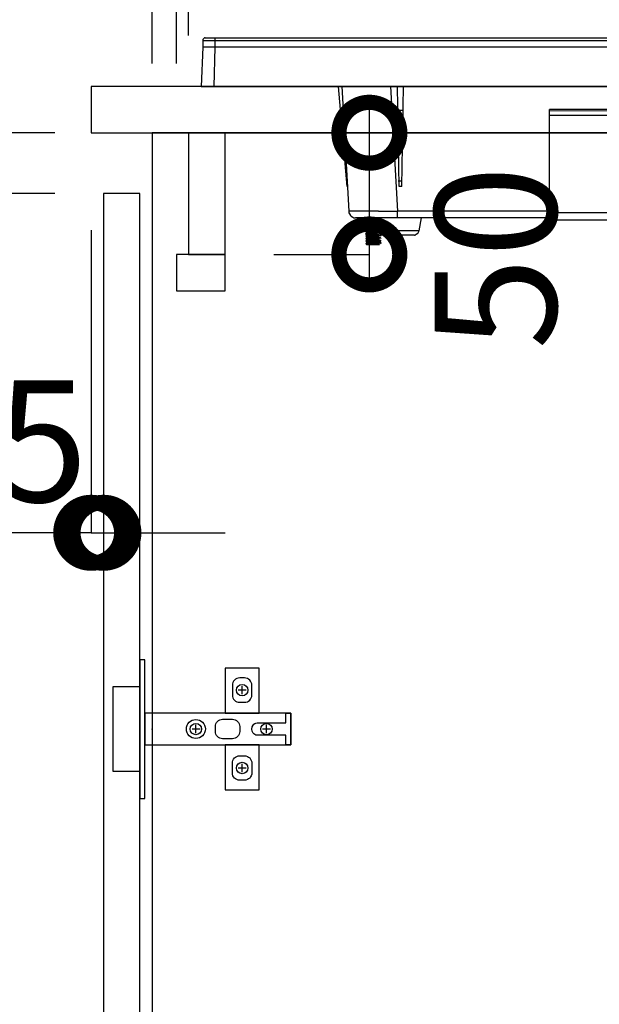
# Model space of a CAD drawing. Units: millimetres. Extents: x -269 to 8003, y 2741 to 8553.
# Drawn here: x 3434 to 3672, y 4280 to 4685 of the extents above; entities that cross this region are included whole.
import ezdxf

# ---------------------------------------------------------------- set-up
doc = ezdxf.new("R2010")
doc.units = ezdxf.units.MM
doc.header["$LTSCALE"] = 60
doc.linetypes.add('HIDDEN', pattern=[0.375, 0.25, -0.125])
doc.layers.get('DEFPOINTS').update_dxf_attribs({"color": 21})
for name, color, linetype in [('2キャビネット（中）', 8, 'HIDDEN'), ('2キャビネット（外）', 7, 'Continuous'), ('2ダボ、ハッチ', 8, 'Continuous'), ('2人大（天板）', 2, 'Continuous'), ('2備品', 8, 'Continuous'), ('2扉', 6, 'Continuous'), ('3寸法線', 4, 'Continuous')]:
    doc.layers.add(name, color=color, linetype=linetype)
doc.styles.add('Plusterior', font='txt')
doc.dimstyles.new('Plusterior-20', dxfattribs={"dimscale": 20, "dimtxt": 2.5, "dimasz": 2.5, "dimexe": 0, "dimexo": 2, "dimgap": 0.5, "dimtad": 1, "dimdec": 1, "dimdsep": 46, "dimtxsty": 'Plusterior', "dimblk1": 'DOTSMALL', "dimblk2": 'DOTSMALL', "dimsah": 1, "dimcen": 0, "dimdle": 0.5, "dimclrd": 4, "dimclre": 4, "dimclrt": 4, "dimadec": 0, "dimazin": 0, "dimtfac": 1, "dimtdec": 1, "dimtix": 1, "dimtmove": 2, "dimatfit": 3, "dimldrblk": 'DOTSMALL', "dimfxl": 1, "dimtolj": 1, "dimtzin": 0, "dimarcsym": 0})

# ---------------------------------------------------------------- blocks, each defined once
blk = doc.blocks.new('_DOTSMALL')
at = {"color": 0, "linetype": 'ByBlock', "const_width": 0.5}
blk.add_lwpolyline([(-0.0625, 0, 1), (0.0625, 0, 1)], format="xyb", close=True, dxfattribs=at)
blk = doc.blocks.new('*D90')
at = {"layer": '3寸法線', "color": 4, "lineweight": -2}
for p, q in [((3577.66, 4578.43), (3577.66, 4648.43)), ((3536.61, 4638.43), (3577.66, 4638.43)), ((3538.38, 4588.43), (3577.66, 4588.43))]:
    blk.add_line(p, q, dxfattribs=at)
at = {"layer": 'DEFPOINTS', "color": 0}
for p in [(3496.61, 4638.43), (3577.66, 4638.43), (3498.38, 4588.43)]:
    blk.add_point(p, dxfattribs=at)
at = {"layer": '3寸法線', "color": 4, "lineweight": -2, "xscale": 50, "yscale": 50, "zscale": 50}
for p, rotation in [((3577.66, 4638.43), 90), ((3577.66, 4588.43), 270)]:
    blk.add_blockref('_DOTSMALL', p, dxfattribs=dict(at, rotation=rotation))
at = {"layer": '3寸法線', "color": 4, "insert": (3629.5, 4587.16), "char_height": 50, "attachment_point": 5, "rotation": 90, "style": 'Plusterior'}
blk.add_mtext('\\A1;50', dxfattribs=at)
blk = doc.blocks.new('*D89')
at = {"layer": '3寸法線', "color": 4, "lineweight": -2}
for p, q in [((3400.8, 4648.43), (3400.8, 4603.43)), ((3448.38, 4638.43), (3400.8, 4638.43)), ((3448.38, 4613.43), (3400.8, 4613.43))]:
    blk.add_line(p, q, dxfattribs=at)
at = {"layer": 'DEFPOINTS', "color": 0}
for p in [(3488.38, 4638.43), (3400.8, 4613.43), (3488.38, 4613.43)]:
    blk.add_point(p, dxfattribs=at)
at = {"layer": '3寸法線', "color": 4, "lineweight": -2, "xscale": 50, "yscale": 50, "zscale": 50}
for p, rotation in [((3400.8, 4638.43), 90), ((3400.8, 4613.43), 270)]:
    blk.add_blockref('_DOTSMALL', p, dxfattribs=dict(at, rotation=rotation))
at = {"layer": '3寸法線', "color": 4, "insert": (3348.97, 4620.7), "char_height": 50, "attachment_point": 5, "rotation": 90, "style": 'Plusterior'}
blk.add_mtext('\\A1;25', dxfattribs=at)
blk = doc.blocks.new('*D92')
at = {"layer": '3寸法線', "color": 4, "lineweight": -2}
for p, q in [((3488.38, 4820.19), (3438.38, 4820.19)), ((3488.38, 4678.43), (3488.38, 4820.19)), ((3503.38, 4820.19), (3488.38, 4820.19)), ((3503.38, 4678.43), (3503.38, 4820.19)), ((3503.38, 4820.19), (3553.38, 4820.19))]:
    blk.add_line(p, q, dxfattribs=at)
at = {"layer": 'DEFPOINTS', "color": 0}
for p in [(3488.38, 4820.19), (3488.38, 4638.43), (3503.38, 4638.43)]:
    blk.add_point(p, dxfattribs=at)
at = {"layer": '3寸法線', "color": 4, "lineweight": -2, "xscale": 50, "yscale": 50, "zscale": 50}
blk.add_blockref('_DOTSMALL', (3488.38, 4820.19), dxfattribs=at)
at = {"layer": '3寸法線', "color": 4, "lineweight": -2, "xscale": 50, "yscale": 50, "zscale": 50, "rotation": 180}
blk.add_blockref('_DOTSMALL', (3503.38, 4820.19), dxfattribs=at)
at = {"layer": '3寸法線', "color": 4, "insert": (3494.51, 4865.33), "char_height": 50, "attachment_point": 5, "style": 'Plusterior'}
blk.add_mtext('\\A1;15', dxfattribs=at)
blk = doc.blocks.new('*D488')
at = {"layer": '3寸法線', "color": 4, "lineweight": -2}
for p, q in [((3463.38, 4598.43), (3463.38, 4474.07)), ((3468.38, 4573.43), (3468.38, 4474.07)), ((3463.38, 4474.07), (3413.38, 4474.07)), ((3463.38, 4474.07), (3468.38, 4474.07)), ((3468.38, 4474.07), (3518.38, 4474.07))]:
    blk.add_line(p, q, dxfattribs=at)
at = {"layer": 'DEFPOINTS', "color": 0}
for p in [(3463.38, 4638.43), (3468.38, 4613.43), (3468.38, 4474.07)]:
    blk.add_point(p, dxfattribs=at)
at = {"layer": '3寸法線', "color": 4, "lineweight": -2, "xscale": 50, "yscale": 50, "zscale": 50}
blk.add_blockref('_DOTSMALL', (3463.38, 4474.07), dxfattribs=at)
at = {"layer": '3寸法線', "color": 4, "lineweight": -2, "xscale": 50, "yscale": 50, "zscale": 50, "rotation": 180}
blk.add_blockref('_DOTSMALL', (3468.38, 4474.07), dxfattribs=at)
at = {"layer": '3寸法線', "color": 4, "insert": (3408.94, 4511.74), "char_height": 50, "attachment_point": 5, "style": 'Plusterior'}
blk.add_mtext('\\A1;ﾁﾘ5', dxfattribs=at)
blk = doc.blocks.new('*D1008')
at = {"layer": '3寸法線', "color": 4, "lineweight": -2}
for p, q in [((3488.38, 4728.76), (3438.38, 4728.76)), ((3488.38, 4666.93), (3488.38, 4728.76)), ((3498.38, 4728.76), (3488.38, 4728.76)), ((3498.38, 4666.93), (3498.38, 4728.76)), ((3498.38, 4728.76), (3548.38, 4728.76))]:
    blk.add_line(p, q, dxfattribs=at)
at = {"layer": 'DEFPOINTS', "color": 0}
for p in [(3488.38, 4728.76), (3488.38, 4626.93), (3498.38, 4626.93)]:
    blk.add_point(p, dxfattribs=at)
at = {"layer": '3寸法線', "color": 4, "lineweight": -2, "xscale": 50, "yscale": 50, "zscale": 50}
blk.add_blockref('_DOTSMALL', (3488.38, 4728.76), dxfattribs=at)
at = {"layer": '3寸法線', "color": 4, "lineweight": -2, "xscale": 50, "yscale": 50, "zscale": 50, "rotation": 180}
blk.add_blockref('_DOTSMALL', (3498.38, 4728.76), dxfattribs=at)
at = {"layer": '3寸法線', "color": 4, "insert": (3372.49, 4761.44), "char_height": 50, "attachment_point": 5, "style": 'Plusterior'}
blk.add_mtext('\\A1;吸気口10', dxfattribs=at)
blk = doc.blocks.new('A$C51BC223E')
at = {"layer": '2ダボ、ハッチ', "color": 8}
for p, q in [((37, 14.27), (37, 17.69)), ((38.69, 16), (35.41, 16)), ((18, -1.73), (18, 1.69)), ((47, -1.73), (47, 1.69)), ((19.69, 0), (16.41, 0)), ((48.69, 0), (45.41, 0)), ((38.69, -16), (35.41, -16)), ((37, -17.73), (37, -14.31))]:
    blk.add_line(p, q, dxfattribs=at)
for points in [[(-5, -28.5), (-3, -28.5), (-3, 28.5), (-5, 28.5)], [(44, 6.5), (44, 25), (30, 25), (30, 6.5)], [(-5, -17.5), (-16, -17.5), (-16, 17.5), (-5, 17.5)], [(-3, -6.5), (57, -6.5), (57, 6.5), (-3, 6.5)], [(30, -6.5), (30, -25), (44, -25), (44, -6.5)]]:
    blk.add_lwpolyline(points, close=True, dxfattribs=at)
for points in [[(38, 11, 0.414214), (41, 14), (41, 18, 0.414214), (38, 21), (36, 21, 0.414214), (33, 18), (33, 14, 0.414214), (36, 11)], [(57, -6.5), (55, -6.5), (55, -2.5), (43.16, -2.5, -0.242068), (41.54, -1.66, -0.318121), (41.52, 1.65, -0.244603), (43.16, 2.5), (55, 2.5), (55, 6.5), (57, 6.5)], [(29, 4), (33, 4, -0.414214), (36, 1), (36, -1, -0.414214), (33, -4), (29, -4, -0.414214), (26, -1), (26, 1, -0.414214)], [(38, -11, -0.414214), (41, -14), (41, -18, -0.414214), (38, -21), (36, -21, -0.414214), (33, -18), (33, -14, -0.414214), (36, -11)]]:
    blk.add_lwpolyline(points, format="xyb", close=True, dxfattribs=at)
for centre, radius in [((37, 16), 2.34), ((17.99, 0.03), 3.9), ((18, 0), 2.34), ((47, 0), 2.34), ((37, -16), 2.34)]:
    blk.add_circle(centre, radius, dxfattribs=at)
blk.add_point((0, 0), dxfattribs=at)
blk = doc.blocks.new('EHI312CA-3')
at = {"layer": '2備品', "lineweight": 25}
for points in [[(3044.26, 4365.9), (3043.91, 4365.9), (3043.56, 4365.55), (3043.21, 4365.2), (3043.21, 4364.85)], [(3044.26, 4365.9), (3426.65, 4365.9)], [(3048.12, 4365.9), (3048.12, 4362.04)], [(3043.21, 4362.04), (3042.5, 4345.91)], [(3043.21, 4364.85), (3427.7, 4364.85)], [(3043.21, 4364.85), (3043.21, 4362.04)], [(3428.05, 4362.04), (3043.21, 4362.04)], [(3048.12, 4362.04), (3047.77, 4345.91)], [(3042.5, 4345.91), (3428.41, 4345.91)], [(3102.49, 4304.86), (3098.99, 4345.91)], [(3100.39, 4345.91), (3103.2, 4294.69)], [(3120.39, 4345.91), (3123.19, 4294.69)], [(3123.89, 4304.86), (3123.19, 4345.91)], [(3124.95, 4304.86), (3125.65, 4345.91)], [(3125.3, 4336.08), (3123.19, 4336.08)], [(3185.64, 4291.18), (3185.64, 4336.43)], [(3188.44, 4336.43), (3187.74, 4336.43), (3187.04, 4336.43), (3186.34, 4336.43), (3185.99, 4336.43), (3185.64, 4336.43)], [(3285.27, 4336.08), (3185.64, 4335.73)], [(3285.27, 4333.98), (3185.64, 4333.98)], [(3282.46, 4336.43), (3188.44, 4336.43)], [(3124.95, 4306.97), (3123.54, 4306.97)], [(3124.95, 4304.86), (3123.89, 4304.86)], [(3103.2, 4294.69), (3103.2, 4293.99), (3103.55, 4293.63), (3103.9, 4292.93), (3104.25, 4292.58), (3104.95, 4292.23), (3105.3, 4291.88), (3106, 4291.88)], [(3104.6, 4294.69), (3103.55, 4294.69), (3103.2, 4294.69)], [(3106, 4294.69), (3104.6, 4294.69)], [(3106.35, 4294.69), (3106.35, 4294.69), (3106, 4294.69)], [(3115.12, 4294.69), (3111.97, 4294.69), (3108.81, 4294.69), (3106.35, 4294.69)], [(3115.47, 4294.69), (3115.12, 4294.69)], [(3115.47, 4294.69), (3115.47, 4294.69), (3115.83, 4294.69), (3116.18, 4294.69), (3116.53, 4294.69), (3116.88, 4294.69), (3117.23, 4294.69)], [(3117.23, 4294.69), (3117.23, 4294.69), (3117.58, 4294.69), (3117.93, 4294.69), (3118.28, 4294.69), (3118.63, 4294.69)], [(3118.63, 4294.69), (3118.98, 4294.69), (3119.33, 4294.69), (3119.68, 4294.69), (3120.04, 4294.69), (3120.39, 4294.69)], [(3120.39, 4294.69), (3120.39, 4294.69), (3120.74, 4294.69), (3121.09, 4294.69), (3121.44, 4294.69), (3121.79, 4294.69), (3122.14, 4294.69)], [(3122.14, 4294.69), (3122.14, 4294.69), (3122.49, 4294.69), (3122.84, 4294.69), (3123.19, 4294.69)], [(3185.64, 4294.69), (3123.19, 4294.69)], [(3123.19, 4291.88), (3123.19, 4294.69)], [(3285.27, 4293.99), (3185.64, 4293.99)], [(3185.64, 4291.88), (3106, 4291.88)], [(3110.56, 4291.88), (3110.21, 4291.53)], [(3110.21, 4291.53), (3110.56, 4291.18)], [(3110.21, 4291.53), (3110.56, 4291.18)], [(3110.21, 4291.53), (3110.56, 4291.18)], [(3110.21, 4291.53), (3110.56, 4291.18)], [(3110.21, 4291.53), (3110.56, 4291.18)], [(3110.21, 4291.53), (3110.56, 4291.18)], [(3110.21, 4291.53), (3110.56, 4291.18)], [(3110.21, 4291.53), (3110.21, 4291.53), (3110.56, 4291.53), (3110.91, 4291.53), (3111.26, 4291.53), (3111.62, 4291.53), (3112.32, 4291.53), (3112.67, 4291.53), (3113.02, 4291.53)], [(3113.02, 4291.53), (3112.67, 4291.53), (3112.32, 4291.53), (3111.62, 4291.53), (3111.26, 4291.53), (3110.91, 4291.53), (3110.56, 4291.53), (3110.21, 4291.53)], [(3110.56, 4290.83), (3110.21, 4290.48)], [(3110.21, 4290.48), (3110.21, 4290.48), (3110.56, 4290.48), (3110.91, 4290.48), (3111.26, 4290.48), (3111.97, 4290.48), (3112.32, 4290.48), (3112.67, 4290.48), (3113.37, 4290.83)], [(3110.21, 4290.48), (3110.56, 4290.13)], [(3110.21, 4290.48), (3110.56, 4290.13)], [(3110.21, 4290.48), (3110.56, 4290.13)], [(3110.21, 4290.48), (3110.56, 4290.13)], [(3110.21, 4290.48), (3110.56, 4290.13)], [(3110.21, 4290.48), (3110.21, 4290.48)], [(3110.21, 4290.48), (3110.56, 4290.13)], [(3110.21, 4290.48), (3110.56, 4290.13)], [(3110.21, 4290.48), (3110.56, 4290.13)], [(3110.21, 4290.48), (3110.21, 4290.48), (3110.56, 4290.48), (3110.91, 4290.48), (3111.26, 4290.48), (3111.97, 4290.48), (3112.32, 4290.48), (3112.67, 4290.48), (3113.37, 4290.48)], [(3110.56, 4289.78), (3110.21, 4289.42)], [(3113.37, 4289.78), (3113.02, 4289.78), (3112.67, 4289.78), (3112.32, 4289.78), (3111.62, 4289.42), (3111.26, 4289.42), (3110.91, 4289.42), (3110.56, 4289.42), (3110.21, 4289.42)], [(3110.21, 4289.42), (3110.21, 4289.42), (3110.56, 4289.42), (3110.91, 4289.42), (3111.26, 4289.42), (3111.62, 4289.42), (3112.32, 4289.42), (3112.67, 4289.78), (3113.02, 4289.78), (3113.37, 4289.78)], [(3110.21, 4289.42), (3110.56, 4289.07)], [(3110.21, 4289.42), (3110.56, 4289.07)], [(3110.21, 4289.42), (3110.56, 4289.07)], [(3110.21, 4289.42), (3110.56, 4289.07)], [(3110.21, 4289.42), (3110.56, 4289.07)], [(3110.21, 4289.42), (3110.56, 4289.07)], [(3110.21, 4289.42), (3110.56, 4289.07)], [(3110.56, 4288.72), (3110.21, 4288.37)], [(3113.72, 4288.72), (3113.72, 4288.72), (3113.02, 4288.72), (3112.67, 4288.72), (3112.32, 4288.72), (3111.62, 4288.72), (3111.26, 4288.72), (3110.91, 4288.37), (3110.56, 4288.37), (3110.21, 4288.37)], [(3110.21, 4288.37), (3110.21, 4288.37), (3110.56, 4288.37), (3110.91, 4288.37), (3111.26, 4288.37), (3111.62, 4288.72), (3112.32, 4288.72), (3112.67, 4288.72), (3113.02, 4288.72), (3113.72, 4288.72)], [(3110.21, 4288.37), (3110.56, 4288.02)], [(3110.21, 4288.37), (3110.56, 4288.02)], [(3110.21, 4288.37), (3110.56, 4288.02)], [(3110.21, 4288.37), (3110.56, 4288.02)], [(3110.21, 4288.37), (3110.56, 4288.02)], [(3110.21, 4288.37), (3110.56, 4288.02)], [(3110.21, 4288.37), (3110.56, 4288.02)], [(3110.56, 4291.88), (3110.56, 4291.53)], [(3112.67, 4291.88), (3112.32, 4291.88), (3111.97, 4291.88), (3111.62, 4291.88), (3111.26, 4291.88), (3110.91, 4291.88), (3110.56, 4291.88)], [(3110.56, 4291.18), (3110.56, 4290.83)], [(3113.02, 4291.18), (3113.02, 4291.18), (3112.32, 4291.18), (3111.97, 4291.18), (3111.62, 4291.18), (3111.26, 4291.18), (3110.91, 4291.18), (3110.56, 4291.18)], [(3113.37, 4290.83), (3113.02, 4290.83), (3112.32, 4290.83), (3111.97, 4290.83), (3111.62, 4290.83), (3111.26, 4290.83), (3110.91, 4290.83), (3110.56, 4290.83)], [(3113.37, 4290.48), (3113.02, 4290.48), (3112.67, 4290.48), (3112.32, 4290.13), (3111.97, 4290.13), (3111.62, 4290.13), (3111.26, 4290.13), (3110.91, 4290.13), (3110.56, 4290.13)], [(3110.56, 4290.13), (3110.56, 4289.78)], [(3113.37, 4290.13), (3113.02, 4289.78), (3112.67, 4289.78), (3112.32, 4289.78), (3111.97, 4289.78), (3111.62, 4289.78), (3111.26, 4289.78), (3110.91, 4289.78), (3110.56, 4289.78)], [(3113.37, 4289.42), (3113.37, 4289.42), (3113.02, 4289.42), (3112.67, 4289.42), (3111.97, 4289.42), (3111.62, 4289.07), (3111.26, 4289.07), (3110.91, 4289.07), (3110.56, 4289.07)], [(3110.56, 4289.07), (3110.56, 4288.72)], [(3113.72, 4289.07), (3113.37, 4289.07), (3113.02, 4289.07), (3112.67, 4289.07), (3111.97, 4288.72), (3111.62, 4288.72), (3111.26, 4288.72), (3110.91, 4288.72), (3110.56, 4288.72)], [(3113.72, 4288.37), (3113.37, 4288.37), (3112.67, 4288.37), (3112.32, 4288.37), (3111.97, 4288.37), (3111.62, 4288.37), (3111.26, 4288.37), (3110.91, 4288.02), (3110.56, 4288.02)], [(3110.56, 4288.02), (3110.56, 4287.67)], [(3113.72, 4288.02), (3113.72, 4288.02), (3113.37, 4288.02), (3112.67, 4288.02), (3112.32, 4288.02), (3111.97, 4288.02), (3111.62, 4287.67), (3111.26, 4287.67), (3110.91, 4287.67), (3110.56, 4287.67)], [(3113.02, 4291.88), (3112.67, 4291.88)], [(3113.02, 4291.88), (3114.07, 4286.62)], [(3133.01, 4291.88), (3131.96, 4286.62)], [(3185.64, 4291.18), (3285.27, 4291.18)], [(3110.56, 4287.67), (3110.21, 4287.32)], [(3113.72, 4287.67), (3113.72, 4287.67), (3113.02, 4287.67), (3112.67, 4287.67), (3112.32, 4287.67), (3111.62, 4287.67), (3111.26, 4287.67), (3110.91, 4287.67), (3110.56, 4287.67), (3110.56, 4287.32), (3110.21, 4287.32)], [(3110.21, 4287.32), (3110.21, 4287.32), (3110.56, 4287.32), (3110.91, 4287.67), (3111.26, 4287.67), (3111.97, 4287.67), (3112.32, 4287.67), (3112.67, 4287.67), (3113.37, 4287.67), (3113.72, 4287.67)], [(3110.21, 4287.32), (3110.56, 4286.97)], [(3110.21, 4287.32), (3110.56, 4286.97)], [(3110.21, 4287.32), (3110.56, 4286.97)], [(3110.21, 4287.32), (3110.56, 4286.97)], [(3110.21, 4287.32), (3110.56, 4286.97)], [(3110.21, 4287.32), (3110.21, 4287.32)], [(3110.21, 4287.32), (3110.56, 4286.97)], [(3110.21, 4287.32), (3110.56, 4286.97)], [(3110.21, 4287.32), (3110.56, 4286.97)], [(3110.56, 4286.62), (3110.21, 4286.27)], [(3113.72, 4286.62), (3113.37, 4286.62), (3112.67, 4286.62), (3112.32, 4286.62), (3111.97, 4286.62), (3111.26, 4286.62), (3110.91, 4286.62), (3110.56, 4286.62), (3110.21, 4286.62), (3110.21, 4286.27)], [(3110.21, 4286.27), (3110.21, 4286.27), (3110.56, 4286.62), (3110.91, 4286.62), (3111.26, 4286.62), (3111.62, 4286.62), (3112.32, 4286.62), (3112.67, 4286.62), (3113.02, 4286.62), (3113.72, 4286.62)], [(3110.21, 4286.27), (3110.56, 4285.92)], [(3110.21, 4286.27), (3110.56, 4285.92)], [(3110.21, 4286.27), (3110.56, 4285.92)], [(3110.21, 4286.27), (3110.56, 4285.92)], [(3110.21, 4286.27), (3110.56, 4285.92)], [(3110.21, 4286.27), (3110.56, 4285.92)], [(3110.21, 4286.27), (3110.56, 4285.92)], [(3110.21, 4285.57), (3110.56, 4285.22)], [(3110.56, 4285.57), (3110.21, 4285.57)], [(3110.21, 4285.22), (3110.21, 4285.57)], [(3110.21, 4285.22), (3110.21, 4285.57)], [(3114.42, 4285.57), (3114.07, 4285.57), (3113.72, 4285.57), (3113.02, 4285.57), (3112.67, 4285.57), (3112.32, 4285.57), (3111.62, 4285.57), (3111.26, 4285.57), (3110.91, 4285.57), (3110.56, 4285.57), (3110.21, 4285.57)], [(3110.21, 4285.22), (3110.21, 4285.57)], [(3110.21, 4285.57), (3110.21, 4285.57), (3110.56, 4285.57), (3110.91, 4285.57), (3111.26, 4285.57), (3111.62, 4285.57), (3112.32, 4285.57), (3112.67, 4285.57), (3113.02, 4285.57), (3113.72, 4285.57), (3114.07, 4285.57), (3114.42, 4285.57)], [(3110.21, 4285.22), (3110.56, 4285.22)], [(3110.21, 4285.22), (3110.56, 4284.86)], [(3110.21, 4285.22), (3110.56, 4284.86)], [(3110.56, 4284.86), (3110.21, 4284.51)], [(3116.18, 4284.86), (3115.83, 4284.86), (3115.47, 4284.86), (3115.12, 4284.86), (3114.77, 4284.86), (3114.42, 4284.86), (3114.07, 4284.86), (3113.72, 4284.51), (3113.02, 4284.51), (3112.67, 4284.51), (3112.32, 4284.51), (3111.62, 4284.51), (3111.26, 4284.51), (3110.91, 4284.51), (3110.56, 4284.51), (3110.21, 4284.51)], [(3110.21, 4284.51), (3110.56, 4284.16)], [(3110.21, 4284.51), (3110.56, 4284.16)], [(3110.21, 4284.51), (3110.56, 4284.16)], [(3110.21, 4284.51), (3110.56, 4284.16)], [(3110.21, 4284.51), (3110.56, 4284.16)], [(3110.21, 4284.51), (3110.56, 4284.16)], [(3110.21, 4284.51), (3110.21, 4284.51), (3110.56, 4284.51)], [(3113.72, 4287.32), (3113.37, 4287.32), (3113.02, 4287.32), (3112.67, 4287.32), (3112.32, 4287.32), (3111.97, 4287.32), (3111.62, 4287.32), (3111.26, 4287.32), (3110.91, 4287.32), (3110.56, 4286.97)], [(3110.56, 4286.97), (3110.56, 4286.62)], [(3114.07, 4286.97), (3113.37, 4286.97), (3113.02, 4286.97), (3112.67, 4286.97), (3112.32, 4286.97), (3111.97, 4286.97), (3111.62, 4286.97), (3111.26, 4286.97), (3110.91, 4286.62), (3110.56, 4286.62)], [(3113.72, 4286.27), (3113.37, 4286.27), (3113.02, 4286.27), (3112.32, 4286.27), (3111.97, 4286.27), (3111.62, 4286.27), (3111.26, 4286.27), (3110.91, 4286.27), (3110.56, 4286.27), (3110.56, 4285.92)], [(3110.56, 4285.92), (3110.56, 4285.57)], [(3114.07, 4285.92), (3114.07, 4285.92), (3113.72, 4285.92), (3113.37, 4285.92), (3113.02, 4285.92), (3112.32, 4285.92), (3111.97, 4285.92), (3111.62, 4285.92), (3111.26, 4285.92), (3110.91, 4285.92), (3110.56, 4285.57)], [(3114.77, 4285.57), (3114.42, 4285.57), (3114.07, 4285.57), (3113.72, 4285.22), (3113.02, 4285.22), (3112.67, 4285.22), (3112.32, 4285.22), (3111.97, 4285.22), (3111.62, 4285.22), (3111.26, 4285.22), (3110.91, 4285.22), (3110.56, 4285.22)], [(3110.56, 4285.22), (3110.56, 4284.86)], [(3115.12, 4285.22), (3115.12, 4285.22), (3114.77, 4285.22), (3114.42, 4284.86), (3114.07, 4284.86), (3113.72, 4284.86), (3113.02, 4284.86), (3112.67, 4284.86), (3112.32, 4284.86), (3111.97, 4284.86), (3111.62, 4284.86), (3111.26, 4284.86), (3110.91, 4284.86), (3110.56, 4284.86)], [(3110.56, 4284.51), (3110.56, 4284.51), (3110.91, 4284.51), (3111.26, 4284.51), (3111.62, 4284.51), (3112.32, 4284.51), (3112.67, 4284.51), (3113.02, 4284.51), (3113.72, 4284.51), (3114.07, 4284.51), (3114.42, 4284.86), (3114.77, 4284.86), (3115.12, 4284.86), (3115.47, 4284.86), (3115.83, 4284.86), (3116.18, 4284.86)], [(3110.56, 4284.16), (3110.56, 4283.81)], [(3110.91, 4284.16), (3110.56, 4284.16)], [(3115.47, 4284.51), (3115.47, 4284.51), (3115.12, 4284.51), (3114.77, 4284.51), (3114.42, 4284.51), (3114.07, 4284.51), (3113.72, 4284.51), (3113.37, 4284.51), (3113.02, 4284.16), (3112.67, 4284.16), (3111.97, 4284.16), (3111.62, 4284.16), (3111.26, 4284.16), (3110.91, 4284.16)], [(3115.47, 4284.16), (3115.47, 4284.16), (3115.12, 4284.16), (3114.77, 4284.16), (3114.42, 4284.16), (3114.07, 4284.16), (3113.72, 4283.81), (3113.37, 4283.81), (3113.02, 4283.81), (3112.67, 4283.81), (3111.97, 4283.81), (3111.62, 4283.81), (3111.26, 4283.81), (3110.91, 4283.81)], [(3114.07, 4286.62), (3113.72, 4286.62)], [(3113.72, 4286.62), (3114.07, 4286.62)], [(3113.72, 4286.27), (3113.72, 4286.27), (3114.07, 4286.27)], [(3131.96, 4286.62), (3114.07, 4286.62)], [(3114.07, 4286.62), (3114.07, 4286.27), (3114.42, 4285.57), (3114.77, 4285.57), (3115.12, 4285.22), (3115.47, 4284.86), (3115.83, 4284.86)], [(3115.47, 4284.51), (3116.18, 4284.86)], [(3115.47, 4284.16), (3115.47, 4284.51)], [(3116.18, 4283.81), (3115.47, 4284.16)], [(3130.21, 4284.86), (3115.83, 4284.86)], [(3116.18, 4284.86), (3116.53, 4284.51)], [(3116.18, 4284.86), (3116.53, 4284.51)], [(3116.18, 4284.86), (3116.53, 4284.51)], [(3116.18, 4284.86), (3116.53, 4284.51)], [(3116.18, 4284.86), (3116.53, 4284.51)], [(3116.18, 4284.86), (3116.18, 4284.86)], [(3116.18, 4284.86), (3116.53, 4284.51)], [(3116.18, 4284.86), (3116.53, 4284.51)], [(3130.21, 4284.86), (3130.56, 4284.86), (3130.91, 4285.22), (3131.26, 4285.57), (3131.61, 4285.57), (3131.96, 4286.27), (3131.96, 4286.62)], [(3110.56, 4283.81), (3110.21, 4283.46)], [(3110.21, 4283.46), (3110.21, 4283.46), (3110.56, 4283.46), (3110.91, 4283.46), (3111.26, 4283.46), (3111.62, 4283.46), (3112.32, 4283.46), (3112.67, 4283.46), (3113.02, 4283.46), (3113.72, 4283.81), (3114.07, 4283.81), (3114.42, 4283.81), (3114.77, 4283.81), (3115.12, 4283.81), (3115.47, 4283.81), (3115.83, 4283.81), (3116.18, 4283.81)], [(3110.21, 4283.46), (3110.56, 4283.11)], [(3110.21, 4283.46), (3110.56, 4283.11)], [(3110.21, 4283.46), (3110.56, 4283.11)], [(3110.21, 4283.46), (3110.56, 4283.11)], [(3110.21, 4283.46), (3110.56, 4283.11)], [(3110.56, 4283.46), (3110.21, 4283.46)], [(3110.21, 4283.46), (3110.56, 4283.11)], [(3110.21, 4283.46), (3110.56, 4283.11)], [(3110.56, 4282.76), (3110.21, 4282.41)], [(3116.18, 4282.76), (3115.83, 4282.76), (3115.47, 4282.76), (3115.12, 4282.76), (3114.77, 4282.76), (3114.42, 4282.76), (3114.07, 4282.76), (3113.72, 4282.76), (3113.02, 4282.76), (3112.67, 4282.76), (3112.32, 4282.76), (3111.62, 4282.41), (3111.26, 4282.41), (3110.91, 4282.41), (3110.56, 4282.41), (3110.21, 4282.41)], [(3110.21, 4282.41), (3110.21, 4282.41), (3110.56, 4282.41), (3110.91, 4282.41), (3111.26, 4282.41), (3111.62, 4282.41), (3112.32, 4282.41), (3112.67, 4282.76), (3113.02, 4282.76), (3113.72, 4282.76), (3114.07, 4282.76), (3114.42, 4282.76), (3114.77, 4282.76), (3115.12, 4282.76), (3115.47, 4282.76), (3115.83, 4282.76), (3116.18, 4282.76)], [(3110.21, 4282.41), (3110.56, 4282.06)], [(3110.21, 4282.41), (3110.56, 4282.06)], [(3110.21, 4282.41), (3110.56, 4282.06)], [(3110.21, 4282.41), (3110.56, 4282.06)], [(3110.21, 4282.41), (3110.56, 4282.06)], [(3110.21, 4282.41), (3110.56, 4282.06)], [(3110.21, 4282.41), (3110.56, 4282.06)], [(3110.56, 4281.71), (3110.21, 4281.36)], [(3116.18, 4281.71), (3115.83, 4281.71), (3115.47, 4281.71), (3115.12, 4281.71), (3114.77, 4281.71), (3114.42, 4281.71), (3114.07, 4281.71), (3113.72, 4281.71), (3113.02, 4281.71), (3112.67, 4281.71), (3112.32, 4281.71), (3111.62, 4281.71), (3111.26, 4281.71), (3110.91, 4281.36), (3110.56, 4281.36), (3110.21, 4281.36)], [(3110.21, 4281.36), (3110.21, 4281.36), (3110.56, 4281.36), (3110.91, 4281.36), (3111.26, 4281.36), (3111.62, 4281.71), (3112.32, 4281.71), (3112.67, 4281.71), (3113.02, 4281.71), (3113.72, 4281.71), (3114.07, 4281.71), (3114.42, 4281.71), (3114.77, 4281.71), (3115.12, 4281.71), (3115.47, 4281.71), (3115.83, 4281.71), (3116.18, 4281.71)], [(3110.21, 4281.36), (3110.56, 4281.01)], [(3110.21, 4281.36), (3110.56, 4281.01)], [(3110.21, 4281.36), (3110.56, 4281.01)], [(3110.21, 4281.36), (3110.56, 4281.01)], [(3110.21, 4281.36), (3110.56, 4281.01)], [(3110.21, 4281.36), (3110.56, 4281.01)], [(3110.21, 4281.36), (3110.56, 4281.01)], [(3110.91, 4283.81), (3110.56, 4283.81)], [(3116.18, 4283.81), (3115.83, 4283.81), (3115.47, 4283.81), (3115.12, 4283.81), (3114.77, 4283.81), (3114.42, 4283.81), (3114.07, 4283.81), (3113.72, 4283.81), (3113.02, 4283.81), (3112.67, 4283.46), (3112.32, 4283.46), (3111.62, 4283.46), (3111.26, 4283.46), (3110.91, 4283.46), (3110.56, 4283.46)], [(3115.47, 4283.46), (3115.47, 4283.46), (3115.12, 4283.46), (3114.77, 4283.46), (3114.42, 4283.46), (3114.07, 4283.46), (3113.72, 4283.46), (3113.37, 4283.46), (3113.02, 4283.46), (3112.67, 4283.46), (3111.97, 4283.11), (3111.62, 4283.11), (3111.26, 4283.11), (3110.91, 4283.11), (3110.56, 4283.11)], [(3110.56, 4283.11), (3110.56, 4282.76)], [(3115.47, 4283.11), (3115.47, 4283.11), (3115.12, 4283.11), (3114.77, 4283.11), (3114.42, 4283.11), (3114.07, 4283.11), (3113.72, 4283.11), (3113.37, 4283.11), (3113.02, 4282.76), (3112.32, 4282.76), (3111.97, 4282.76), (3111.62, 4282.76), (3111.26, 4282.76), (3110.91, 4282.76), (3110.56, 4282.76)], [(3115.47, 4282.41), (3115.47, 4282.41), (3115.12, 4282.41), (3114.77, 4282.41), (3114.42, 4282.41), (3114.07, 4282.41), (3113.72, 4282.41), (3113.37, 4282.41), (3113.02, 4282.41), (3112.32, 4282.41), (3111.97, 4282.41), (3111.62, 4282.41), (3111.26, 4282.06), (3110.91, 4282.06), (3110.56, 4282.06)], [(3110.56, 4282.06), (3110.56, 4281.71)], [(3115.47, 4282.06), (3115.47, 4282.06), (3115.12, 4282.06), (3114.77, 4282.06), (3114.42, 4282.06), (3114.07, 4282.06), (3113.72, 4282.06), (3113.37, 4282.06), (3112.67, 4282.06), (3112.32, 4282.06), (3111.97, 4281.71), (3111.62, 4281.71), (3111.26, 4281.71), (3110.91, 4281.71), (3110.56, 4281.71)], [(3115.47, 4281.71), (3115.47, 4281.71), (3115.47, 4281.36), (3115.12, 4281.36), (3114.77, 4281.36), (3114.42, 4281.36), (3114.07, 4281.36), (3113.72, 4281.36), (3113.37, 4281.36), (3113.02, 4281.36), (3112.32, 4281.36), (3111.97, 4281.36), (3111.62, 4281.36), (3111.26, 4281.36), (3110.91, 4281.36), (3110.91, 4281.01), (3110.56, 4281.01)], [(3110.56, 4281.01), (3115.83, 4281.01)], [(3115.47, 4283.46), (3116.18, 4283.81)], [(3115.47, 4283.11), (3115.47, 4283.46)], [(3116.18, 4282.76), (3115.47, 4283.11)], [(3115.47, 4282.41), (3116.18, 4282.76)], [(3115.47, 4282.06), (3115.47, 4282.41)], [(3116.18, 4282.06), (3115.47, 4282.06)], [(3115.47, 4281.71), (3116.18, 4281.71)], [(3115.47, 4281.36), (3115.47, 4281.71)], [(3115.83, 4281.01), (3115.47, 4281.36)], [(3115.47, 4281.36), (3115.47, 4281.36), (3115.47, 4281.01)], [(3116.18, 4283.81), (3116.53, 4283.46)], [(3116.18, 4283.81), (3116.53, 4283.46)], [(3116.18, 4283.81), (3116.53, 4283.46)], [(3116.18, 4283.81), (3116.53, 4283.46)], [(3116.18, 4283.81), (3116.18, 4283.81)], [(3116.18, 4283.81), (3116.53, 4283.46)], [(3116.18, 4283.81), (3116.53, 4283.46)], [(3116.18, 4282.76), (3116.53, 4282.41)], [(3116.18, 4282.76), (3116.53, 4282.41)], [(3116.18, 4282.76), (3116.53, 4282.41)], [(3116.18, 4282.76), (3116.53, 4282.41)], [(3116.18, 4282.76), (3116.18, 4282.76)], [(3116.18, 4282.76), (3116.53, 4282.41)], [(3116.18, 4282.76), (3116.53, 4282.41)], [(3116.18, 4281.71), (3116.18, 4282.06)], [(3116.18, 4281.71), (3116.18, 4282.06)], [(3116.18, 4282.06), (3116.53, 4281.71)], [(3116.18, 4282.06), (3116.18, 4282.06)], [(3116.18, 4282.06), (3116.53, 4281.71)], [(3116.18, 4282.06), (3116.18, 4281.71)], [(3116.18, 4281.71), (3116.53, 4281.36)]]:
    blk.add_lwpolyline(points, dxfattribs=at)

msp = doc.modelspace()

# ---------------------------------------------------------------- linework, layer by layer
at = {"layer": '2キャビネット（中）', "linetype": 'Continuous'}
for points in [[(3503.38, 4588.43), (3518.38, 4588.43), (3518.38, 4638.43), (3503.38, 4638.43)], [(3498.38, 4588.43), (3498.38, 4573.43), (3518.38, 4573.43), (3518.38, 4588.43)]]:
    msp.add_lwpolyline(points, close=True, dxfattribs=at)
at = {"layer": '2キャビネット（外）'}
msp.add_lwpolyline([(4063.38, 4638.43), (3488.38, 4638.43), (3488.38, 3907.43), (3523.38, 3907.43), (3523.38, 3807.43), (4063.38, 3807.43), (4063.38, 4638.43)], dxfattribs=at)
at = {"layer": '2人大（天板）'}
msp.add_lwpolyline([(3463.38, 4638.43), (4063.38, 4638.43), (4063.38, 4657.43), (3463.38, 4657.43)], close=True, dxfattribs=at)
at = {"layer": '2扉', "ltscale": 3}
msp.add_lwpolyline([(3468.38, 3897.43), (3483.38, 3897.43), (3483.38, 3897.43), (3483.38, 4613.43), (3468.38, 4613.43), (3468.38, 3897.43)], dxfattribs=at)

# ---------------------------------------------------------------- block references
msp.add_blockref('A$C51BC223E', (3488.38, 4393.43))
at = {"layer": '2キャビネット（外）'}
msp.add_blockref('EHI312CA-3', (465.98, 311.52), dxfattribs=at)

# ---------------------------------------------------------------- dimensions: what is measured, and where the dimension line sits
at = {"layer": '3寸法線'}
for base, p1, p2, angle, picture, middle in [((3488.38, 4820.19), (3503.38, 4638.43), (3488.38, 4638.43), 180, '*D92', (3494.51, 4865.33)), ((3400.8, 4613.43), (3488.38, 4638.43), (3488.38, 4613.43), 270, '*D89', (3348.97, 4620.7)), ((3577.66, 4638.43), (3498.38, 4588.43), (3496.61, 4638.43), 90, '*D90', (3629.5, 4587.16))]:
    dim = msp.add_linear_dim(base=base, p1=p1, p2=p2, angle=angle, dimstyle='Plusterior-20', dxfattribs=at)
    dim.commit()
    dim.dimension.update_dxf_attribs({"geometry": picture, "text_midpoint": middle, "dimtype": 160})
dim = msp.add_linear_dim(base=(3488.38, 4728.76), p1=(3498.38, 4626.93), p2=(3488.38, 4626.93), angle=180, text='吸気口<>', dimstyle='Plusterior-20', dxfattribs=at)
dim.commit()
dim.dimension.update_dxf_attribs({"geometry": '*D1008', "text_midpoint": (3372.49, 4761.44), "dimtype": 160})
dim = msp.add_linear_dim(base=(3468.38, 4474.07), p1=(3463.38, 4638.43), p2=(3468.38, 4613.43), text='ﾁﾘ<>', dimstyle='Plusterior-20', dxfattribs=at)
dim.commit()
dim.dimension.update_dxf_attribs({"geometry": '*D488', "text_midpoint": (3408.94, 4511.74), "dimtype": 160})

doc.saveas('drawing.dxf')
